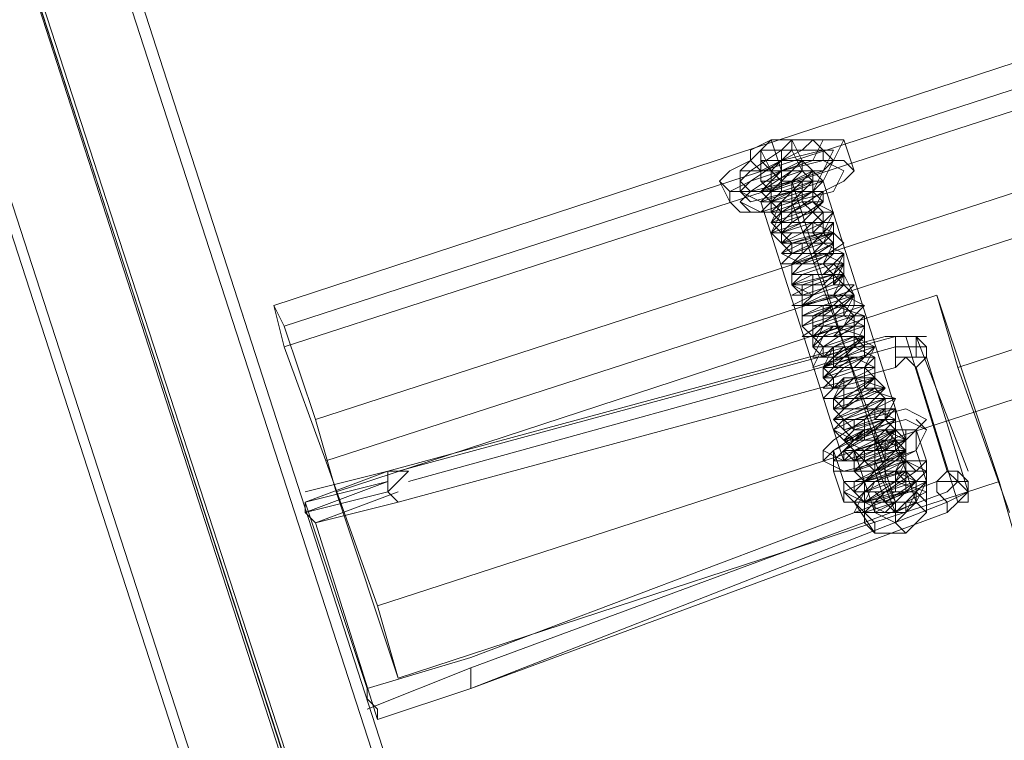
# Model space of a CAD drawing. Units: millimetres. Extents: x 1628 to 10830, y -2620 to 6164.
# Drawn here: x 4318 to 4504, y 3979 to 4116 of the extents above; entities that cross this region are included whole.
import ezdxf

# ---------------------------------------------------------------- set-up
doc = ezdxf.new("R2010")
doc.units = ezdxf.units.MM
doc.layers.add('robinia stolpe', color=32, linetype='Continuous', lineweight=9)
doc.layers.add('stål', color=253, linetype='Continuous', lineweight=9)

msp = doc.modelspace()

# ---------------------------------------------------------------- linework, layer by layer
at = {"layer": 'robinia stolpe', "flags": 128}
for points in [[(4984.5, 4258.3), (4982.54, 4264.2), (4365.76, 4061.88), (4367.73, 4054.02)], [(4982.54, 4264.2), (4986.47, 4254.38), (4367.73, 4054.02), (4375.59, 4032.42)], [(4367.73, 4057.95), (4373.62, 4040.27), (4990.4, 4240.63), (4984.5, 4258.3), (4367.73, 4057.95), (4365.76, 4061.88)], [(4986.47, 4254.38), (4994.32, 4232.77), (4375.59, 4032.42), (4385.41, 4004.92)], [(5006.11, 4191.52), (4994.32, 4226.88), (4880.4, 4189.56), (4886.29, 4177.77), (4495.41, 4050.09), (4491.48, 4063.84), (4377.55, 4026.52), (4373.62, 4040.27)], [(4892.18, 4154.2), (5006.11, 4191.52), (5002.18, 4205.27), (4385.41, 4004.92), (4389.34, 3991.17), (4503.26, 4028.49), (4507.19, 4014.74)], [(4460.05, 4093.31), (4462.01, 4087.42)], [(4473.8, 4093.31), (4475.76, 4087.42)], [(4450.23, 4085.45), (4452.19, 4081.52)], [(4477.73, 4042.24), (4463.98, 4085.45), (4463.98, 4079.56)], [(4469.87, 4085.45), (4483.62, 4042.24)], [(4458.08, 4081.52), (4471.83, 4038.31)], [(4463.98, 4081.52), (4479.69, 4038.31)], [(4491.48, 4063.84), (4503.26, 4028.49)], [(4505.23, 4022.59), (4495.41, 4050.09)], [(4377.55, 4026.52), (4389.34, 3991.17)]]:
    msp.add_lwpolyline(points, dxfattribs=at)
for points in [[(4473.8, 4093.31), (4471.83, 4089.38), (4469.87, 4087.42), (4463.98, 4085.45), (4458.08, 4083.49), (4452.19, 4083.49), (4450.23, 4085.45), (4452.19, 4087.42), (4456.12, 4089.38), (4460.05, 4093.31), (4465.94, 4093.31), (4471.83, 4093.31), (4473.8, 4093.31)], [(4452.19, 4081.52), (4454.16, 4079.56), (4458.08, 4079.56), (4463.98, 4079.56), (4469.87, 4083.49), (4473.8, 4085.45), (4475.76, 4087.42), (4473.8, 4089.38), (4467.91, 4089.38), (4462.01, 4087.42), (4456.12, 4085.45), (4452.19, 4083.49), (4452.19, 4081.52)], [(4469.87, 4085.45), (4467.91, 4083.49), (4463.98, 4081.52), (4460.05, 4081.52), (4458.08, 4081.52), (4460.05, 4083.49), (4463.98, 4085.45), (4467.91, 4087.42), (4469.87, 4085.45)], [(4483.62, 4042.24), (4483.62, 4040.27), (4479.69, 4038.31), (4473.8, 4036.34), (4471.83, 4038.31), (4473.8, 4040.27), (4477.73, 4042.24), (4481.66, 4042.24), (4483.62, 4042.24)]]:
    msp.add_lwpolyline(points, close=True, dxfattribs=at)
at = {"layer": 'stål', "flags": 128}
for points in [[(4212.55, 4454.73), (4460.05, 3688.67), (4465.94, 3669.03), (4475.76, 3643.5), (4485.58, 3610.1), (4499.33, 3570.82), (4513.08, 3529.57), (4526.83, 3482.43), (4542.55, 3447.07), (4566.12, 3415.64), (4593.62, 3388.14), (4627.01, 3368.5), (4662.37, 3354.75), (4701.65, 3346.89), (4740.94, 3348.86), (4778.26, 3356.71)], [(4212.55, 4452.77), (4462.01, 3686.71), (4467.91, 3667.07), (4475.76, 3641.53), (4487.55, 3608.14), (4499.33, 3570.82), (4513.08, 3529.57), (4528.8, 3482.43), (4542.55, 3447.07), (4566.12, 3415.64), (4593.62, 3388.14), (4627.01, 3368.5), (4662.37, 3354.75), (4701.65, 3346.89), (4740.94, 3348.86), (4778.26, 3356.71)], [(4236.12, 4442.94), (4483.62, 3676.89), (4489.51, 3661.17), (4497.37, 3635.64), (4507.19, 3606.17), (4518.98, 3570.82), (4530.76, 3531.53), (4546.48, 3484.39), (4564.15, 3449.03), (4587.72, 3417.61), (4619.15, 3392.07), (4654.51, 3374.39), (4693.79, 3364.57), (4735.04, 3362.61), (4774.33, 3372.43), (4774.33, 3370.46), (4776.29, 3362.61), (4780.22, 3354.75), (4782.19, 3344.93), (4784.15, 3339.04), (4786.11, 3335.11)], [(4517.01, 3568.85), (4505.23, 3604.21), (4495.41, 3635.64), (4487.55, 3659.21), (4481.66, 3676.89), (4234.16, 4440.98)], [(4200.77, 4431.16), (4448.26, 3667.07), (4454.16, 3649.39), (4462.01, 3623.85), (4471.83, 3594.39), (4483.62, 3559.03)], [(4870.58, 3396), (4874.51, 3384.21), (4878.43, 3374.39), (4880.4, 3368.5), (4784.15, 3339.04), (4742.9, 3329.22), (4701.65, 3329.22), (4658.44, 3335.11), (4619.15, 3350.82), (4583.8, 3372.43), (4554.33, 3401.89), (4530.76, 3435.28), (4513.08, 3474.57), (4497.37, 3521.71), (4485.58, 3559.03), (4473.8, 3594.39), (4463.98, 3625.82), (4456.12, 3649.39), (4450.23, 3667.07), (4202.73, 4431.16)], [(4224.34, 4419.37), (4471.83, 3657.24), (4475.76, 3641.53), (4483.62, 3617.96), (4493.44, 3590.46), (4503.26, 3559.03), (4515.05, 3523.68), (4528.8, 3476.53), (4544.51, 3441.18), (4568.08, 3409.75), (4595.58, 3382.25), (4628.97, 3362.61), (4664.33, 3348.86), (4703.62, 3341), (4742.9, 3342.97), (4780.22, 3350.82)], [(4224.34, 4417.41), (4471.83, 3655.28), (4477.73, 3639.57), (4483.62, 3617.96), (4493.44, 3590.46), (4503.26, 3557.07), (4515.05, 3523.68), (4528.8, 3476.53), (4544.51, 3441.18), (4568.08, 3409.75), (4595.58, 3382.25), (4628.97, 3362.61), (4664.33, 3348.86), (4703.62, 3341), (4742.9, 3342.97), (4780.22, 3350.82)], [(4463.98, 4087.42), (4462.01, 4085.45), (4465.94, 4089.38), (4463.98, 4093.31)], [(4465.94, 4093.31), (4467.91, 4093.31), (4469.87, 4091.34), (4469.87, 4089.38)], [(4458.08, 4089.38), (4460.05, 4087.42), (4462.01, 4087.42), (4465.94, 4087.42), (4465.94, 4089.38), (4462.01, 4089.38), (4460.05, 4087.42), (4458.08, 4091.34), (4458.08, 4089.38), (4458.08, 4087.42)], [(4462.01, 4091.34), (4462.01, 4089.38), (4462.01, 4085.45), (4460.05, 4087.42), (4460.05, 4085.45)], [(4465.94, 4087.42), (4463.98, 4091.34)], [(4456.12, 4089.38), (4454.16, 4087.42), (4454.16, 4083.49), (4456.12, 4081.52)], [(4462.01, 4087.42), (4462.01, 4089.38)], [(4463.98, 4089.38), (4465.94, 4089.38), (4465.94, 4087.42), (4467.91, 4085.45), (4467.91, 4083.49)], [(4458.08, 4087.42), (4458.08, 4085.45)], [(4460.05, 4087.42), (4462.01, 4085.45)], [(4465.94, 4083.49), (4460.05, 4083.49), (4465.94, 4085.45), (4467.91, 4085.45), (4463.98, 4081.52), (4460.05, 4081.52), (4462.01, 4083.49), (4467.91, 4085.45), (4467.91, 4081.52), (4463.98, 4079.56), (4460.05, 4079.56), (4463.98, 4083.49), (4469.87, 4083.49), (4467.91, 4079.56), (4462.01, 4077.59), (4460.05, 4079.56), (4465.94, 4081.52), (4469.87, 4081.52), (4465.94, 4077.59), (4462.01, 4075.63), (4462.01, 4079.56), (4467.91, 4079.56), (4469.87, 4077.59), (4465.94, 4075.63), (4462.01, 4075.63), (4463.98, 4077.59), (4469.87, 4077.59), (4469.87, 4075.63), (4463.98, 4073.67), (4462.01, 4075.63), (4467.91, 4077.59), (4471.83, 4075.63), (4467.91, 4073.67), (4463.98, 4071.7), (4463.98, 4073.67), (4469.87, 4075.63), (4471.83, 4073.67), (4467.91, 4071.7), (4462.01, 4071.7), (4465.94, 4073.67), (4471.83, 4073.67), (4471.83, 4071.7), (4465.94, 4069.74), (4463.98, 4069.74), (4467.91, 4071.7), (4471.83, 4071.7), (4469.87, 4069.74), (4463.98, 4067.77), (4463.98, 4069.74), (4469.87, 4071.7), (4473.8, 4069.74), (4469.87, 4065.81), (4463.98, 4065.81), (4465.94, 4067.77), (4471.83, 4069.74), (4473.8, 4067.77), (4467.91, 4063.84), (4463.98, 4065.81), (4467.91, 4067.77), (4473.8, 4067.77), (4471.83, 4063.84), (4465.94, 4061.88), (4465.94, 4063.84), (4471.83, 4065.81), (4475.76, 4065.81), (4471.83, 4061.88), (4465.94, 4061.88), (4467.91, 4063.84), (4473.8, 4065.81), (4475.76, 4063.84), (4469.87, 4059.92), (4465.94, 4059.92), (4469.87, 4061.88), (4475.76, 4063.84), (4473.8, 4059.92), (4467.91, 4057.95), (4467.91, 4059.92), (4471.83, 4061.88), (4475.76, 4061.88), (4473.8, 4057.95), (4467.91, 4055.99), (4467.91, 4057.95), (4473.8, 4059.92), (4477.73, 4057.95), (4471.83, 4055.99), (4467.91, 4055.99), (4469.87, 4057.95), (4475.76, 4057.95), (4475.76, 4055.99), (4471.83, 4054.02), (4467.91, 4054.02), (4471.83, 4057.95), (4477.73, 4055.99), (4475.76, 4054.02), (4469.87, 4052.06), (4469.87, 4054.02), (4475.76, 4055.99), (4477.73, 4054.02), (4473.8, 4052.06), (4469.87, 4050.09), (4471.83, 4054.02), (4477.73, 4054.02), (4477.73, 4052.06), (4473.8, 4050.09), (4469.87, 4050.09), (4473.8, 4052.06), (4479.69, 4052.06), (4477.73, 4050.09), (4471.83, 4048.13), (4469.87, 4048.13), (4475.76, 4052.06), (4479.69, 4050.09), (4475.76, 4048.13), (4471.83, 4046.17), (4471.83, 4048.13), (4477.73, 4050.09), (4479.69, 4048.13), (4475.76, 4044.2), (4471.83, 4044.2), (4473.8, 4048.13), (4479.69, 4048.13), (4479.69, 4046.17), (4473.8, 4042.24), (4471.83, 4044.2), (4477.73, 4046.17), (4481.66, 4046.17), (4477.73, 4042.24), (4473.8, 4042.24), (4473.8, 4044.2), (4479.69, 4046.17), (4481.66, 4044.2), (4477.73, 4040.27), (4471.83, 4040.27), (4475.76, 4042.24), (4481.66, 4044.2), (4481.66, 4040.27), (4475.76, 4038.31), (4473.8, 4040.27), (4477.73, 4042.24), (4483.62, 4042.24), (4479.69, 4038.31), (4475.76, 4036.34), (4473.8, 4038.31), (4479.69, 4040.27), (4483.62, 4040.27), (4479.69, 4036.34), (4473.8, 4036.34), (4475.76, 4038.31), (4481.66, 4038.31), (4483.62, 4036.34), (4477.73, 4034.38), (4473.8, 4034.38), (4477.73, 4036.34), (4483.62, 4036.34), (4481.66, 4034.38), (4477.73, 4032.42), (4475.76, 4034.38), (4481.66, 4036.34), (4485.58, 4034.38), (4481.66, 4032.42), (4475.76, 4030.45), (4477.73, 4032.42), (4483.62, 4034.38), (4485.58, 4032.42), (4479.69, 4030.45), (4475.76, 4030.45), (4479.69, 4032.42), (4485.58, 4032.42), (4483.62, 4030.45), (4479.69, 4028.49), (4477.73, 4028.49), (4481.66, 4030.45), (4485.58, 4030.45), (4483.62, 4028.49), (4477.73, 4026.52), (4477.73, 4028.49), (4483.62, 4030.45), (4487.55, 4028.49), (4481.66, 4024.56), (4477.73, 4024.56), (4479.69, 4028.49), (4485.58, 4028.49), (4485.58, 4026.52), (4481.66, 4022.59), (4477.73, 4024.56), (4483.62, 4026.52), (4487.55, 4026.52), (4485.58, 4022.59), (4485.58, 4024.56)], [(4462.01, 4085.45), (4462.01, 4083.49)], [(4465.94, 4085.45), (4465.94, 4083.49)], [(4458.08, 4083.49), (4460.05, 4083.49), (4460.05, 4081.52), (4460.05, 4079.56)], [(4458.08, 4083.49), (4460.05, 4081.52)], [(4465.94, 4083.49), (4465.94, 4081.52), (4467.91, 4079.56)], [(4469.87, 4083.49), (4469.87, 4081.52)], [(4454.16, 4081.52), (4456.12, 4079.56)], [(4462.01, 4081.52), (4462.01, 4079.56)], [(4463.98, 4079.56), (4463.98, 4077.59)], [(4460.05, 4077.59), (4462.01, 4077.59)], [(4467.91, 4077.59), (4467.91, 4075.63), (4469.87, 4073.67)], [(4471.83, 4077.59), (4471.83, 4075.63), (4471.83, 4073.67)], [(4462.01, 4075.63), (4462.01, 4073.67)], [(4465.94, 4073.67), (4465.94, 4071.7)], [(4462.01, 4071.7), (4463.98, 4071.7)], [(4473.8, 4071.7), (4473.8, 4069.74), (4473.8, 4067.77)], [(4463.98, 4069.74), (4463.98, 4067.77), (4463.98, 4065.81), (4465.94, 4065.81)], [(4469.87, 4069.74), (4471.83, 4067.77), (4471.83, 4065.81)], [(4465.94, 4067.77), (4467.91, 4067.77), (4467.91, 4065.81), (4467.91, 4063.84)], [(4465.94, 4063.84), (4465.94, 4061.88), (4465.94, 4059.92), (4467.91, 4059.92)], [(4471.83, 4063.84), (4473.8, 4061.88), (4473.8, 4059.92)], [(4475.76, 4063.84), (4475.76, 4061.88)], [(4467.91, 4061.88), (4469.87, 4061.88), (4469.87, 4059.92), (4469.87, 4057.95)], [(4477.73, 4057.95), (4477.73, 4055.99), (4477.73, 4054.02)], [(4483.62, 4052.06), (4487.55, 4052.06), (4489.51, 4052.06), (4497.37, 4026.52), (4495.41, 4024.56), (4493.44, 4022.59), (4493.44, 4024.56), (4491.48, 4026.52), (4491.48, 4028.49), (4403.09, 3995.1), (4383.44, 3989.2), (4371.66, 4024.56), (4387.37, 4030.45), (4481.66, 4055.99), (4483.62, 4055.99), (4485.58, 4055.99), (4493.44, 4030.45)], [(4389.34, 4030.45), (4483.62, 4055.99), (4485.58, 4055.99), (4487.55, 4055.99), (4487.55, 4052.06), (4485.58, 4052.06)], [(4403.09, 3989.2), (4493.44, 4022.59), (4495.41, 4024.56), (4487.55, 4050.09), (4489.51, 4052.06), (4489.51, 4054.02), (4487.55, 4055.99), (4485.58, 4055.99)], [(4467.91, 4055.99), (4467.91, 4054.02), (4469.87, 4052.06)], [(4469.87, 4055.99), (4471.83, 4055.99)], [(4473.8, 4055.99), (4475.76, 4055.99), (4475.76, 4054.02)], [(4487.55, 4050.09), (4485.58, 4052.06), (4483.62, 4050.09), (4483.62, 4052.06), (4483.62, 4054.02), (4483.62, 4055.99), (4481.66, 4055.99)], [(4497.37, 4030.45), (4487.55, 4055.99), (4485.58, 4055.99), (4483.62, 4055.99), (4487.55, 4055.99), (4489.51, 4055.99)], [(4489.51, 4054.02), (4487.55, 4054.02), (4483.62, 4054.02), (4391.3, 4028.49)], [(4471.83, 4054.02), (4471.83, 4052.06), (4471.83, 4050.09), (4473.8, 4050.09)], [(4479.69, 4052.06), (4479.69, 4050.09), (4479.69, 4048.13)], [(4483.62, 4050.09), (4389.34, 4024.56)], [(4469.87, 4050.09), (4469.87, 4048.13), (4471.83, 4046.17)], [(4475.76, 4050.09), (4477.73, 4050.09), (4477.73, 4048.13), (4477.73, 4046.17)], [(4473.8, 4048.13), (4473.8, 4046.17), (4473.8, 4044.2), (4475.76, 4044.2)], [(4477.73, 4044.2), (4479.69, 4044.2)], [(4481.66, 4044.2), (4481.66, 4042.24), (4481.66, 4040.27)], [(4471.83, 4042.24), (4473.8, 4040.27)], [(4479.69, 4036.34), (4477.73, 4042.24)], [(4479.69, 4042.24), (4479.69, 4040.27)], [(4485.58, 4036.34), (4483.62, 4042.24)], [(4475.76, 4040.27), (4475.76, 4038.31), (4477.73, 4038.31)], [(4477.73, 4040.27), (4477.73, 4038.31), (4477.73, 4036.34)], [(4487.55, 4040.27), (4489.51, 4038.31)], [(4473.8, 4032.42), (4471.83, 4038.31)], [(4471.83, 4034.38), (4479.69, 4038.31), (4481.66, 4032.42), (4477.73, 4028.49), (4473.8, 4028.49), (4475.76, 4026.52)], [(4479.69, 4032.42), (4479.69, 4038.31)], [(4479.69, 4038.31), (4481.66, 4038.31)], [(4479.69, 4038.31), (4487.55, 4038.31), (4489.51, 4032.42), (4485.58, 4032.42), (4481.66, 4032.42), (4481.66, 4030.45), (4481.66, 4028.49), (4483.62, 4024.56), (4483.62, 4020.63), (4485.58, 4018.67), (4483.62, 4020.63), (4483.62, 4022.59)], [(4487.55, 4038.31), (4487.55, 4034.38), (4489.51, 4028.49), (4489.51, 4030.45), (4489.51, 4028.49), (4485.58, 4026.52), (4481.66, 4024.56), (4479.69, 4030.45), (4487.55, 4034.38)], [(4483.62, 4038.31), (4483.62, 4036.34), (4483.62, 4034.38)], [(4483.62, 4038.31), (4483.62, 4036.34)], [(4473.8, 4036.34), (4475.76, 4034.38), (4475.76, 4032.42)], [(4475.76, 4034.38), (4479.69, 4022.59), (4483.62, 4020.63), (4483.62, 4024.56), (4479.69, 4036.34)], [(4479.69, 4036.34), (4481.66, 4034.38), (4481.66, 4032.42)], [(4481.66, 4036.34), (4481.66, 4034.38), (4481.66, 4032.42), (4483.62, 4032.42)], [(4483.62, 4036.34), (4487.55, 4024.56)], [(4469.87, 4034.38), (4469.87, 4032.42)], [(4471.83, 4030.45), (4471.83, 4034.38), (4473.8, 4028.49), (4473.8, 4026.52), (4473.8, 4024.56), (4475.76, 4024.56), (4473.8, 4026.52)], [(4473.8, 4034.38), (4473.8, 4032.42)], [(4477.73, 4034.38), (4477.73, 4032.42), (4479.69, 4030.45)], [(4489.51, 4030.45), (4489.51, 4032.42), (4487.55, 4030.45)], [(4475.76, 4030.45), (4477.73, 4028.49), (4477.73, 4026.52)], [(4483.62, 4030.45), (4483.62, 4028.49), (4483.62, 4026.52), (4485.58, 4026.52)], [(4485.58, 4030.45), (4485.58, 4028.49)], [(4493.44, 4030.45), (4491.48, 4028.49), (4495.41, 4028.49), (4495.41, 4030.45)], [(4371.66, 4022.59), (4371.66, 4024.56), (4387.37, 4028.49)], [(4383.44, 3985.27), (4403.09, 3993.13), (4493.44, 4026.52), (4495.41, 4028.49), (4497.37, 4028.49), (4497.37, 4026.52), (4493.44, 4024.56), (4403.09, 3989.2)], [(4475.76, 4024.56), (4477.73, 4022.59), (4483.62, 4022.59), (4487.55, 4024.56), (4489.51, 4028.49)], [(4483.62, 4022.59), (4483.62, 4020.63), (4487.55, 4024.56), (4489.51, 4022.59), (4489.51, 4024.56), (4487.55, 4026.52), (4487.55, 4028.49)], [(4477.73, 4022.59), (4477.73, 4020.63), (4479.69, 4018.67), (4479.69, 4020.63), (4477.73, 4022.59), (4477.73, 4026.52)], [(4479.69, 4026.52), (4481.66, 4024.56)], [(4487.55, 4026.52), (4487.55, 4024.56)], [(4477.73, 4022.59), (4479.69, 4022.59)], [(4383.44, 3989.2), (4383.44, 3987.24), (4385.41, 3985.27), (4385.41, 3983.31), (4373.62, 4020.63)], [(4403.09, 3989.2), (4403.09, 3991.17), (4403.09, 3993.13)]]:
    msp.add_lwpolyline(points, dxfattribs=at)
for points in [[(4454.16, 4087.42), (4456.12, 4087.42), (4462.01, 4087.42), (4467.91, 4089.38), (4469.87, 4093.31), (4465.94, 4093.31), (4460.05, 4093.31), (4456.12, 4089.38), (4454.16, 4087.42)], [(4456.12, 4089.38), (4458.08, 4087.42), (4462.01, 4089.38), (4465.94, 4091.34), (4467.91, 4093.31), (4465.94, 4093.31), (4460.05, 4093.31), (4456.12, 4091.34), (4456.12, 4089.38)], [(4463.98, 4091.34), (4462.01, 4089.38), (4458.08, 4089.38), (4458.08, 4091.34), (4462.01, 4091.34), (4463.98, 4093.31), (4463.98, 4091.34)], [(4471.83, 4091.34), (4469.87, 4087.42), (4463.98, 4085.45), (4456.12, 4083.49), (4454.16, 4085.45), (4456.12, 4087.42), (4462.01, 4091.34), (4467.91, 4091.34), (4471.83, 4091.34)], [(4471.83, 4089.38), (4469.87, 4085.45), (4463.98, 4083.49), (4456.12, 4081.52), (4454.16, 4083.49), (4456.12, 4085.45), (4462.01, 4089.38), (4469.87, 4091.34), (4471.83, 4089.38)], [(4471.83, 4089.38), (4469.87, 4085.45), (4463.98, 4083.49), (4458.08, 4081.52), (4454.16, 4083.49), (4456.12, 4085.45), (4462.01, 4089.38), (4467.91, 4089.38), (4471.83, 4089.38)], [(4473.8, 4087.42), (4471.83, 4083.49), (4463.98, 4081.52), (4458.08, 4079.56), (4454.16, 4081.52), (4456.12, 4083.49), (4462.01, 4087.42), (4469.87, 4089.38), (4473.8, 4087.42)], [(4458.08, 4083.49), (4460.05, 4083.49), (4463.98, 4083.49), (4467.91, 4085.45), (4467.91, 4087.42), (4465.94, 4089.38), (4462.01, 4087.42), (4460.05, 4085.45), (4458.08, 4083.49)], [(4465.94, 4085.45), (4465.94, 4083.49), (4460.05, 4081.52), (4458.08, 4083.49), (4463.98, 4087.42), (4469.87, 4087.42), (4467.91, 4083.49), (4462.01, 4081.52), (4458.08, 4081.52), (4462.01, 4085.45), (4469.87, 4085.45), (4467.91, 4083.49), (4462.01, 4079.56), (4458.08, 4079.56), (4462.01, 4083.49), (4467.91, 4083.49), (4469.87, 4081.52), (4463.98, 4077.59), (4460.05, 4077.59), (4462.01, 4081.52), (4467.91, 4083.49), (4469.87, 4081.52), (4465.94, 4077.59), (4460.05, 4075.63), (4462.01, 4079.56), (4467.91, 4081.52), (4471.83, 4079.56), (4467.91, 4075.63), (4462.01, 4075.63), (4460.05, 4077.59), (4465.94, 4079.56), (4471.83, 4079.56), (4469.87, 4075.63), (4462.01, 4073.67), (4460.05, 4075.63), (4465.94, 4077.59), (4471.83, 4077.59), (4469.87, 4073.67), (4463.98, 4071.7), (4462.01, 4073.67), (4465.94, 4075.63), (4471.83, 4075.63), (4471.83, 4073.67), (4465.94, 4069.74), (4462.01, 4071.7), (4463.98, 4073.67), (4471.83, 4075.63), (4473.8, 4073.67), (4467.91, 4069.74), (4462.01, 4069.74), (4463.98, 4071.7), (4469.87, 4073.67), (4473.8, 4071.7), (4469.87, 4067.77), (4463.98, 4067.77), (4463.98, 4069.74), (4469.87, 4071.7), (4473.8, 4071.7), (4471.83, 4067.77), (4463.98, 4065.81), (4463.98, 4067.77), (4469.87, 4069.74), (4473.8, 4069.74), (4471.83, 4065.81), (4465.94, 4063.84), (4463.98, 4065.81), (4467.91, 4067.77), (4473.8, 4067.77), (4473.8, 4065.81), (4467.91, 4063.84), (4463.98, 4063.84), (4467.91, 4065.81), (4473.8, 4067.77), (4475.76, 4063.84), (4469.87, 4061.88), (4463.98, 4061.88), (4467.91, 4063.84), (4473.8, 4065.81), (4475.76, 4063.84), (4471.83, 4059.92), (4465.94, 4059.92), (4465.94, 4061.88), (4473.8, 4063.84), (4477.73, 4061.88), (4471.83, 4059.92), (4465.94, 4057.95), (4465.94, 4059.92), (4471.83, 4061.88), (4477.73, 4061.88), (4473.8, 4057.95), (4467.91, 4055.99), (4465.94, 4057.95), (4471.83, 4061.88), (4477.73, 4059.92), (4475.76, 4057.95), (4469.87, 4055.99), (4465.94, 4055.99), (4471.83, 4059.92), (4477.73, 4059.92), (4477.73, 4055.99), (4471.83, 4054.02), (4467.91, 4054.02), (4469.87, 4057.95), (4477.73, 4057.95), (4477.73, 4055.99), (4471.83, 4052.06), (4467.91, 4052.06), (4469.87, 4055.99), (4475.76, 4055.99), (4479.69, 4054.02), (4473.8, 4052.06), (4467.91, 4050.09), (4469.87, 4054.02), (4475.76, 4055.99), (4479.69, 4054.02), (4475.76, 4050.09), (4469.87, 4048.13), (4469.87, 4050.09), (4475.76, 4054.02), (4479.69, 4052.06), (4477.73, 4050.09), (4471.83, 4048.13), (4469.87, 4048.13), (4473.8, 4052.06), (4479.69, 4052.06), (4479.69, 4048.13), (4471.83, 4046.17), (4469.87, 4046.17), (4473.8, 4050.09), (4479.69, 4050.09), (4479.69, 4048.13), (4473.8, 4044.2), (4469.87, 4044.2), (4473.8, 4048.13), (4479.69, 4048.13), (4481.66, 4046.17), (4475.76, 4044.2), (4469.87, 4044.2), (4471.83, 4046.17), (4479.69, 4048.13), (4481.66, 4046.17), (4477.73, 4042.24), (4471.83, 4042.24), (4471.83, 4044.2), (4477.73, 4046.17), (4483.62, 4044.2), (4479.69, 4042.24), (4473.8, 4040.27), (4471.83, 4042.24), (4477.73, 4044.2), (4483.62, 4044.2), (4481.66, 4040.27), (4473.8, 4038.31), (4471.83, 4040.27), (4477.73, 4042.24), (4483.62, 4042.24), (4481.66, 4040.27), (4475.76, 4036.34), (4471.83, 4038.31), (4475.76, 4040.27), (4483.62, 4042.24), (4483.62, 4038.31), (4477.73, 4036.34), (4473.8, 4036.34), (4475.76, 4038.31), (4481.66, 4040.27), (4483.62, 4038.31), (4479.69, 4034.38), (4473.8, 4034.38), (4475.76, 4036.34), (4481.66, 4038.31), (4485.58, 4036.34), (4481.66, 4034.38), (4475.76, 4032.42), (4475.76, 4034.38), (4481.66, 4036.34), (4485.58, 4036.34), (4481.66, 4032.42), (4475.76, 4030.45), (4475.76, 4032.42), (4479.69, 4034.38), (4485.58, 4034.38), (4483.62, 4032.42), (4477.73, 4028.49), (4475.76, 4030.45), (4479.69, 4032.42), (4485.58, 4034.38), (4485.58, 4030.45), (4479.69, 4028.49), (4475.76, 4028.49), (4479.69, 4030.45), (4485.58, 4032.42), (4487.55, 4030.45), (4481.66, 4026.52), (4475.76, 4026.52), (4477.73, 4028.49), (4485.58, 4030.45), (4487.55, 4028.49), (4481.66, 4026.52), (4477.73, 4024.56), (4477.73, 4026.52), (4483.62, 4028.49), (4487.55, 4028.49), (4483.62, 4024.56), (4477.73, 4022.59), (4477.73, 4024.56), (4483.62, 4028.49), (4489.51, 4026.52), (4485.58, 4024.56), (4485.58, 4022.59), (4485.58, 4024.56), (4487.55, 4026.52), (4481.66, 4026.52), (4477.73, 4024.56), (4479.69, 4024.56), (4485.58, 4026.52), (4485.58, 4028.49), (4479.69, 4028.49), (4477.73, 4026.52), (4481.66, 4026.52), (4485.58, 4028.49), (4483.62, 4030.45), (4477.73, 4028.49), (4477.73, 4026.52), (4483.62, 4028.49), (4485.58, 4032.42), (4481.66, 4032.42), (4475.76, 4030.45), (4477.73, 4028.49), (4483.62, 4030.45), (4485.58, 4034.38), (4479.69, 4032.42), (4475.76, 4030.45), (4479.69, 4030.45), (4485.58, 4034.38), (4483.62, 4036.34), (4477.73, 4034.38), (4475.76, 4032.42), (4481.66, 4032.42), (4485.58, 4036.34), (4481.66, 4036.34), (4475.76, 4034.38), (4475.76, 4032.42), (4481.66, 4034.38), (4483.62, 4038.31), (4477.73, 4038.31), (4473.8, 4036.34), (4477.73, 4034.38), (4483.62, 4038.31), (4481.66, 4040.27), (4475.76, 4038.31), (4473.8, 4036.34), (4479.69, 4036.34), (4483.62, 4040.27), (4479.69, 4042.24), (4473.8, 4040.27), (4473.8, 4038.31), (4479.69, 4040.27), (4481.66, 4042.24), (4477.73, 4042.24), (4473.8, 4040.27), (4475.76, 4040.27), (4481.66, 4042.24), (4481.66, 4044.2), (4475.76, 4044.2), (4471.83, 4040.27), (4477.73, 4042.24), (4481.66, 4044.2), (4479.69, 4046.17), (4473.8, 4044.2), (4471.83, 4042.24), (4477.73, 4044.2), (4481.66, 4046.17), (4475.76, 4048.13), (4471.83, 4044.2), (4473.8, 4044.2), (4479.69, 4046.17), (4479.69, 4048.13), (4473.8, 4048.13), (4471.83, 4046.17), (4475.76, 4046.17), (4479.69, 4048.13), (4477.73, 4050.09), (4471.83, 4048.13), (4471.83, 4046.17), (4475.76, 4048.13), (4479.69, 4050.09), (4475.76, 4052.06), (4469.87, 4050.09), (4471.83, 4048.13), (4477.73, 4050.09), (4479.69, 4054.02), (4473.8, 4054.02), (4469.87, 4050.09), (4471.83, 4050.09), (4477.73, 4052.06), (4477.73, 4055.99), (4471.83, 4054.02), (4469.87, 4052.06), (4473.8, 4052.06), (4477.73, 4055.99), (4475.76, 4055.99), (4469.87, 4054.02), (4469.87, 4052.06), (4475.76, 4054.02), (4477.73, 4057.95), (4471.83, 4057.95), (4467.91, 4055.99), (4469.87, 4054.02), (4475.76, 4057.95), (4475.76, 4059.92), (4469.87, 4057.95), (4467.91, 4055.99), (4471.83, 4055.99), (4475.76, 4059.92), (4473.8, 4061.88), (4467.91, 4059.92), (4467.91, 4057.95), (4473.8, 4057.95), (4475.76, 4061.88), (4471.83, 4061.88), (4465.94, 4059.92), (4467.91, 4059.92), (4473.8, 4061.88), (4475.76, 4063.84), (4469.87, 4063.84), (4465.94, 4061.88), (4469.87, 4061.88), (4475.76, 4063.84), (4473.8, 4065.81), (4467.91, 4063.84), (4465.94, 4061.88), (4471.83, 4063.84), (4473.8, 4065.81), (4471.83, 4067.77), (4465.94, 4065.81), (4465.94, 4063.84), (4471.83, 4065.81), (4473.8, 4067.77), (4467.91, 4067.77), (4463.98, 4065.81), (4467.91, 4065.81), (4473.8, 4067.77), (4471.83, 4069.74), (4465.94, 4069.74), (4463.98, 4067.77), (4469.87, 4067.77), (4473.8, 4069.74), (4469.87, 4071.7), (4463.98, 4069.74), (4463.98, 4067.77), (4469.87, 4069.74), (4471.83, 4073.67), (4467.91, 4073.67), (4463.98, 4069.74), (4465.94, 4069.74), (4471.83, 4071.7), (4471.83, 4075.63), (4465.94, 4073.67), (4462.01, 4071.7), (4467.91, 4071.7), (4471.83, 4075.63), (4469.87, 4075.63), (4463.98, 4075.63), (4462.01, 4073.67), (4467.91, 4073.67), (4471.83, 4077.59), (4465.94, 4077.59), (4462.01, 4075.63), (4463.98, 4073.67), (4469.87, 4075.63), (4469.87, 4079.56), (4463.98, 4079.56), (4460.05, 4075.63), (4465.94, 4075.63), (4469.87, 4079.56), (4467.91, 4081.52), (4462.01, 4079.56), (4460.05, 4077.59), (4465.94, 4077.59), (4469.87, 4081.52), (4465.94, 4081.52), (4460.05, 4079.56), (4462.01, 4079.56), (4467.91, 4081.52), (4467.91, 4083.49), (4463.98, 4083.49), (4460.05, 4081.52), (4462.01, 4079.56), (4467.91, 4083.49), (4467.91, 4085.45), (4462.01, 4083.49), (4460.05, 4081.52), (4463.98, 4083.49), (4467.91, 4085.45), (4465.94, 4087.42), (4460.05, 4085.45), (4460.05, 4083.49)], [(4467.91, 4087.42), (4465.94, 4085.45), (4463.98, 4083.49), (4460.05, 4083.49), (4458.08, 4083.49), (4460.05, 4085.45), (4462.01, 4087.42), (4465.94, 4087.42), (4467.91, 4087.42)], [(4458.08, 4085.45), (4460.05, 4083.49), (4463.98, 4083.49), (4465.94, 4085.45), (4467.91, 4087.42), (4465.94, 4087.42), (4462.01, 4087.42), (4460.05, 4085.45), (4458.08, 4085.45)], [(4458.08, 4085.45), (4460.05, 4083.49), (4463.98, 4083.49), (4465.94, 4085.45), (4467.91, 4087.42), (4465.94, 4087.42), (4462.01, 4087.42), (4460.05, 4085.45), (4458.08, 4085.45)], [(4467.91, 4085.45), (4467.91, 4083.49), (4463.98, 4083.49), (4460.05, 4081.52), (4458.08, 4083.49), (4460.05, 4083.49), (4463.98, 4085.45), (4465.94, 4087.42), (4467.91, 4085.45)], [(4465.94, 4083.49), (4465.94, 4085.45)], [(4489.51, 4040.27), (4485.58, 4036.34), (4479.69, 4034.38), (4473.8, 4032.42), (4469.87, 4034.38), (4471.83, 4036.34), (4477.73, 4040.27), (4485.58, 4042.24), (4489.51, 4040.27)], [(4471.83, 4038.31), (4473.8, 4036.34), (4479.69, 4038.31), (4483.62, 4040.27), (4483.62, 4042.24), (4481.66, 4042.24), (4477.73, 4042.24), (4473.8, 4040.27), (4471.83, 4038.31)], [(4489.51, 4038.31), (4487.55, 4034.38), (4481.66, 4032.42), (4473.8, 4030.45), (4469.87, 4032.42), (4471.83, 4034.38), (4477.73, 4038.31), (4485.58, 4040.27), (4489.51, 4038.31)], [(4471.83, 4032.42), (4475.76, 4032.42), (4479.69, 4032.42), (4485.58, 4034.38), (4485.58, 4038.31), (4483.62, 4038.31), (4479.69, 4038.31), (4473.8, 4034.38), (4471.83, 4032.42)], [(4485.58, 4036.34), (4483.62, 4034.38), (4479.69, 4034.38), (4475.76, 4032.42), (4473.8, 4034.38), (4475.76, 4034.38), (4479.69, 4036.34), (4483.62, 4038.31), (4485.58, 4036.34)], [(4473.8, 4034.38), (4475.76, 4034.38), (4479.69, 4034.38), (4483.62, 4036.34), (4483.62, 4038.31), (4481.66, 4038.31), (4477.73, 4038.31), (4475.76, 4036.34), (4473.8, 4034.38)], [(4483.62, 4036.34), (4483.62, 4034.38), (4479.69, 4034.38), (4475.76, 4032.42), (4475.76, 4034.38), (4479.69, 4036.34), (4481.66, 4038.31), (4483.62, 4036.34)], [(4485.58, 4036.34), (4483.62, 4034.38), (4479.69, 4032.42), (4475.76, 4032.42), (4473.8, 4032.42), (4475.76, 4034.38), (4479.69, 4036.34), (4483.62, 4036.34), (4485.58, 4036.34)], [(4475.76, 4034.38), (4477.73, 4032.42), (4479.69, 4032.42), (4483.62, 4034.38), (4483.62, 4036.34), (4481.66, 4036.34), (4479.69, 4036.34), (4475.76, 4034.38)], [(4483.62, 4022.59), (4481.66, 4024.56), (4477.73, 4024.56), (4473.8, 4024.56), (4471.83, 4030.45), (4479.69, 4030.45), (4479.69, 4032.42)], [(4473.8, 4026.52), (4477.73, 4028.49), (4485.58, 4032.42), (4489.51, 4030.45), (4485.58, 4026.52), (4477.73, 4024.56), (4473.8, 4026.52)], [(4387.37, 4028.49), (4371.66, 4022.59), (4373.62, 4020.63), (4389.34, 4026.52), (4373.62, 4020.63), (4389.34, 4024.56), (4387.37, 4026.52), (4387.37, 4028.49), (4387.37, 4030.45), (4391.3, 4030.45), (4387.37, 4026.52), (4371.66, 4022.59)], [(4371.66, 4024.56), (4387.37, 4030.45)], [(4371.66, 4026.52), (4387.37, 4030.45)], [(4475.76, 4026.52), (4477.73, 4024.56), (4483.62, 4024.56), (4487.55, 4028.49), (4489.51, 4030.45), (4485.58, 4030.45), (4481.66, 4030.45), (4475.76, 4028.49), (4475.76, 4026.52)], [(4495.41, 4024.56), (4497.37, 4024.56), (4497.37, 4026.52), (4495.41, 4028.49), (4493.44, 4030.45), (4495.41, 4030.45), (4497.37, 4028.49), (4497.37, 4026.52)], [(4489.51, 4028.49), (4487.55, 4026.52), (4483.62, 4022.59), (4477.73, 4022.59), (4475.76, 4022.59), (4477.73, 4026.52), (4481.66, 4028.49), (4487.55, 4028.49), (4489.51, 4028.49)], [(4489.51, 4028.49), (4487.55, 4028.49), (4481.66, 4028.49), (4477.73, 4026.52), (4475.76, 4024.56), (4479.69, 4018.67), (4485.58, 4018.67), (4489.51, 4022.59)], [(4477.73, 4022.59), (4479.69, 4022.59), (4483.62, 4022.59), (4487.55, 4024.56), (4487.55, 4026.52), (4485.58, 4026.52), (4481.66, 4026.52), (4479.69, 4024.56), (4477.73, 4022.59)], [(4487.55, 4024.56), (4485.58, 4022.59), (4483.62, 4022.59), (4481.66, 4022.59), (4479.69, 4022.59), (4483.62, 4024.56), (4485.58, 4024.56), (4487.55, 4024.56)], [(4479.69, 4022.59), (4481.66, 4022.59), (4483.62, 4022.59), (4485.58, 4022.59), (4487.55, 4024.56), (4485.58, 4024.56), (4483.62, 4024.56), (4479.69, 4024.56), (4479.69, 4022.59)], [(4403.09, 3989.2), (4385.41, 3983.31)]]:
    msp.add_lwpolyline(points, close=True, dxfattribs=at)

doc.saveas('drawing.dxf')
